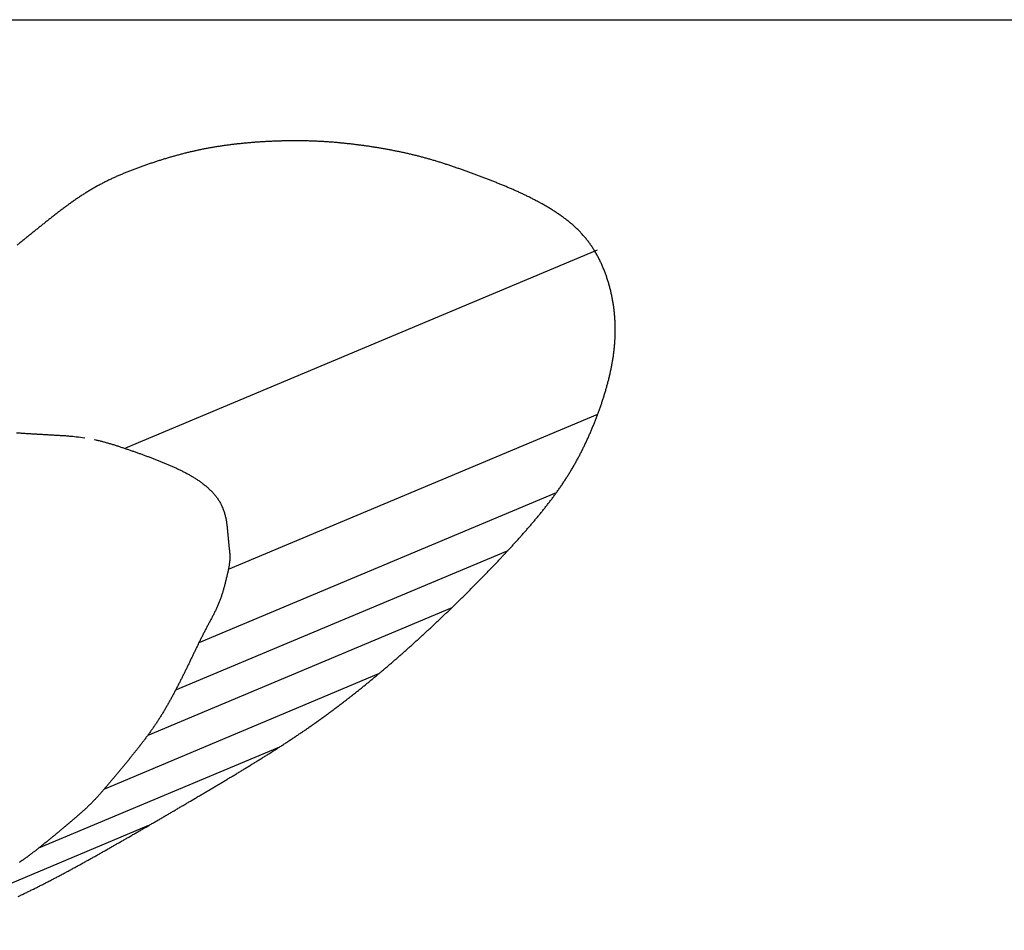
# Model space of a CAD drawing. Extents: x -5467 to 34, y -4442 to 22.
# Drawn here: x 25 to 25, y 4 to 4 of the extents above; entities that cross this region are included whole.
import ezdxf
from ezdxf.enums import TextEntityAlignment as Align

# ---------------------------------------------------------------- set-up
doc = ezdxf.new("R2010")
doc.units = 0
doc.header["$MEASUREMENT"] = 0
doc.linetypes.add('HIDDENNEW0', pattern=[0.1875, 0.0625, -0.0625, 0.0625])
for name, color, linetype in [('4', 7, 'CONTINUOUS'), ('DIM', 2, 'HIDDENNEW0'), ('TITLE', 1, 'CONTINUOUS'), ('TXT', 4, 'HIDDENNEW0')]:
    doc.layers.add(name, color=color, linetype=linetype)
doc.styles.get("Standard").update_dxf_attribs({"font": 'monotxt.shx'})

# ---------------------------------------------------------------- blocks, each defined once
blk = doc.blocks.new('SDTIT00')
at = {"layer": 'DIM', "color": 2, "linetype": 'Continuous'}
for p, q in [((24.77536, 3.7164), (24.54046, 3.61777)), ((24.77567, 3.63463), (24.59173, 3.55739)), ((24.75502, 3.59553), (24.57702, 3.52079)), ((24.73088, 3.56675), (24.56544, 3.49729)), ((24.70304, 3.53838), (24.5516, 3.47479)), ((24.6666, 3.50542), (24.52999, 3.44806)), ((24.61721, 3.46898), (24.49728, 3.41862)), ((24.55203, 3.42983), (24.42783, 3.37768))]:
    blk.add_line(p, q, dxfattribs=at)
for points in [[(24.48702, 3.39452, 0.001143), (24.48874, 3.39533, 0.001111), (24.49045, 3.39615, 0.001082), (24.49216, 3.39698, 0.001049), (24.49386, 3.39782, 0.001022), (24.49556, 3.39866, 0.000995), (24.49726, 3.39951, 0.00097), (24.49896, 3.40036, 0.000943), (24.50065, 3.40123, 0.000916), (24.50234, 3.40209, 0.000882), (24.50402, 3.40297, 0.000852), (24.5057, 3.40385, 0.000817), (24.50738, 3.40473, 0.000786), (24.50906, 3.40562, 0.000752), (24.51074, 3.40652, 0.000722), (24.51241, 3.40742, 0.000687), (24.51408, 3.40833, 0.000654), (24.51574, 3.40923, 0.000615), (24.51741, 3.41015, 0.00058), (24.51907, 3.41106, 0.00054), (24.52073, 3.41198, 0.000503), (24.52239, 3.41291, 0.000457), (24.52405, 3.41383, 0.000418), (24.5257, 3.41476, 0.000375), (24.52736, 3.41569, 0.000339), (24.52901, 3.41663, 0.000302), (24.53066, 3.41756, 0.000271), (24.53231, 3.4185, 0.00024), (24.53396, 3.41944, 0.000224), (24.53561, 3.42038, 0.000217), (24.53726, 3.42132, 0.000211), (24.53891, 3.42226, 0.000202), (24.54056, 3.42321, 0.000196), (24.5422, 3.42415, 0.000191), (24.54385, 3.4251, 0.000187), (24.54549, 3.42605, 0.000183), (24.54714, 3.427, 0.000182), (24.54878, 3.42795, 0.000183), (24.55043, 3.4289, 0.000182), (24.55207, 3.42985, 0.000178), (24.55371, 3.43081, 0.000173), (24.55535, 3.43176, 0.000166), (24.55699, 3.43272, 0.00016), (24.55863, 3.43367, 0.000153), (24.56027, 3.43463, 0.000147), (24.56191, 3.43559, 0.00014), (24.56355, 3.43655, 0.000134), (24.56518, 3.43751, 0.000129), (24.56682, 3.43847, 0.000125), (24.56846, 3.43944, 0.00012), (24.57009, 3.4404, 0.000117), (24.57173, 3.44136, 0.000113), (24.57336, 3.44233, 0.00011), (24.575, 3.44329, 0.000106), (24.57663, 3.44426, 0.000103), (24.57827, 3.44523, 0.000099), (24.5799, 3.44619, 0.000094), (24.58153, 3.44716, 0.000086), (24.58317, 3.44813, 0.000095), (24.5848, 3.4491, 0.000121), (24.58643, 3.45007, 0.000146), (24.58806, 3.45104, 0.000178), (24.58969, 3.45201, 0.000207), (24.59132, 3.45299, 0.000239), (24.59295, 3.45396, 0.000268), (24.59458, 3.45494, 0.000301), (24.59621, 3.45592, 0.000333), (24.59783, 3.4569, 0.000373), (24.59945, 3.45789, 0.000409), (24.60108, 3.45887, 0.00045), (24.6027, 3.45986, 0.000477), (24.60431, 3.46086, 0.000497), (24.60593, 3.46185, 0.000515), (24.60754, 3.46285, 0.000536), (24.60916, 3.46386, 0.000566), (24.61077, 3.46487, 0.000614), (24.61237, 3.46588, 0.000655), (24.61397, 3.46689, 0.000702), (24.61558, 3.46791, 0.000735), (24.61717, 3.46894, 0.000764), (24.61877, 3.46997, 0.000791), (24.62036, 3.47101, 0.000821), (24.62195, 3.47205, 0.000851), (24.62353, 3.47309, 0.000887), (24.62511, 3.47415, 0.00092), (24.62669, 3.4752, 0.000957), (24.62826, 3.47627, 0.000995), (24.62983, 3.47734, 0.001045), (24.63139, 3.47842, 0.001082), (24.63295, 3.4795, 0.001116), (24.6345, 3.48059, 0.001121), (24.63605, 3.48169, 0.001099), (24.6376, 3.4828, 0.001083), (24.63913, 3.48391, 0.001069), (24.64067, 3.48503, 0.001059), (24.6422, 3.48615, 0.001049), (24.64372, 3.48728, 0.001039), (24.64524, 3.48842, 0.001027), (24.64676, 3.48956, 0.001015), (24.64827, 3.49071, 0.000999), (24.64978, 3.49187, 0.000986), (24.65128, 3.49303, 0.000972), (24.65277, 3.4942, 0.00096), (24.65427, 3.49537, 0.000947), (24.65575, 3.49655, 0.000935), (24.65724, 3.49774, 0.000921), (24.65872, 3.49893, 0.000908), (24.66019, 3.50012, 0.000893), (24.66166, 3.50132, 0.000879), (24.66313, 3.50253, 0.000861), (24.66459, 3.50374, 0.000844), (24.66605, 3.50496, 0.000824), (24.6675, 3.50618, 0.000809), (24.66896, 3.5074, 0.000798), (24.6704, 3.50863, 0.000788), (24.67185, 3.50987, 0.000779), (24.67328, 3.5111, 0.000764), (24.67472, 3.51235, 0.00074), (24.67615, 3.51359, 0.000719), (24.67758, 3.51485, 0.000695), (24.679, 3.5161, 0.00069), (24.68042, 3.51736, 0.000701), (24.68184, 3.51862, 0.000708), (24.68325, 3.51989, 0.000713), (24.68466, 3.52116, 0.000704), (24.68607, 3.52244, 0.000678), (24.68747, 3.52372, 0.000662), (24.68887, 3.525, 0.000649), (24.69027, 3.52629, 0.000649), (24.69166, 3.52758, 0.00066), (24.69305, 3.52887, 0.000664), (24.69444, 3.53017, 0.000662), (24.69582, 3.53147, 0.000655), (24.6972, 3.53278, 0.000642), (24.69857, 3.53408, 0.000634), (24.69995, 3.5354, 0.000627), (24.70132, 3.53671, 0.000622), (24.70268, 3.53803, 0.000617), (24.70404, 3.53935, 0.000613), (24.7054, 3.54068, 0.00061), (24.70676, 3.54201, 0.000608), (24.70811, 3.54334, 0.000606), (24.70946, 3.54467, 0.000596), (24.71081, 3.54601, 0.000576), (24.71215, 3.54735, 0.000558), (24.71349, 3.5487, 0.000539), (24.71483, 3.55005, 0.000536), (24.71617, 3.5514, 0.00055), (24.7175, 3.55275, 0.000562), (24.71882, 3.55411, 0.000575), (24.72015, 3.55547, 0.000583), (24.72147, 3.55683, 0.00059), (24.72279, 3.55819, 0.000603), (24.72411, 3.55956, 0.000625), (24.72542, 3.56094, 0.000661), (24.72673, 3.56231, 0.00072), (24.72803, 3.56369, 0.000764), (24.72933, 3.56508, 0.000806), (24.73062, 3.56646, 0.000835), (24.73192, 3.56786, 0.000859), (24.7332, 3.56925, 0.000894), (24.73448, 3.57066, 0.000948), (24.73576, 3.57206, 0.001002), (24.73702, 3.57347, 0.00107), (24.73829, 3.57489, 0.001128), (24.73954, 3.57632, 0.001188), (24.74079, 3.57775, 0.001244), (24.74204, 3.57918, 0.001308), (24.74327, 3.58063, 0.00138), (24.74449, 3.58208, 0.00148), (24.74571, 3.58353, 0.001572), (24.74692, 3.585, 0.00168), (24.74811, 3.58647, 0.001778), (24.7493, 3.58796, 0.001893), (24.75048, 3.58945, 0.002018), (24.75164, 3.59095, 0.002187), (24.75278, 3.59246, 0.002344), (24.75392, 3.59398, 0.002527), (24.75503, 3.59552, 0.002647), (24.75614, 3.59707, 0.002734), (24.75722, 3.59863, 0.002804), (24.75829, 3.6002, 0.002876), (24.75933, 3.60178, 0.00293), (24.76036, 3.60338, 0.002982), (24.76137, 3.60499, 0.00302), (24.76236, 3.60661, 0.003057), (24.76333, 3.60824, 0.003086), (24.76427, 3.60988, 0.003114), (24.7652, 3.61154, 0.003129), (24.76611, 3.61321, 0.003132), (24.76699, 3.61489, 0.00312), (24.76786, 3.61658, 0.003088), (24.7687, 3.61828, 0.003044), (24.76953, 3.61999, 0.002977), (24.77033, 3.62171, 0.002896), (24.77111, 3.62344, 0.002782), (24.77188, 3.62518, 0.002655), (24.77262, 3.62693, 0.002484), (24.77335, 3.62868, 0.002379), (24.77406, 3.63044, 0.002314), (24.77476, 3.6322, 0.002321), (24.77544, 3.63398, 0.002403), (24.7761, 3.63576, 0.002481), (24.77674, 3.63754, 0.002577), (24.77737, 3.63934, 0.002639), (24.77798, 3.64114, 0.002685), (24.77856, 3.64294, 0.002748), (24.77913, 3.64475, 0.002846), (24.77967, 3.64657, 0.002963), (24.78019, 3.6484, 0.003129), (24.78069, 3.65023, 0.003269), (24.78117, 3.65207, 0.003419), (24.78162, 3.65391, 0.003553), (24.78204, 3.65576, 0.003705), (24.78243, 3.65762, 0.003901), (24.78279, 3.65949, 0.004192), (24.78312, 3.66136, 0.004402), (24.78342, 3.66323, 0.004585), (24.78368, 3.66511, 0.004722), (24.78391, 3.667, 0.004847), (24.78409, 3.66889, 0.004994), (24.78424, 3.67078, 0.0052), (24.78435, 3.67267, 0.005301), (24.78442, 3.67457, 0.005321), (24.78445, 3.67647, 0.005404), (24.78443, 3.67837, 0.005572), (24.78438, 3.68027, 0.005636), (24.78428, 3.68216, 0.005611), (24.78413, 3.68406, 0.005645), (24.78395, 3.68595, 0.005748), (24.78372, 3.68783, 0.005751), (24.78345, 3.68971, 0.005657), (24.78313, 3.69158, 0.005659), (24.78277, 3.69345, 0.005759), (24.78237, 3.6953, 0.005848), (24.78193, 3.69715, 0.00595), (24.78143, 3.69898, 0.006027), (24.7809, 3.7008, 0.006102), (24.78032, 3.70261, 0.006203), (24.7797, 3.7044, 0.006357), (24.77902, 3.70618, 0.006517), (24.77831, 3.70794, 0.006724), (24.77754, 3.70968, 0.006913), (24.77673, 3.71139, 0.007134), (24.77586, 3.71308, 0.007379), (24.77495, 3.71474, 0.007713), (24.77398, 3.71638, 0.008033), (24.77296, 3.71798, 0.008422), (24.77188, 3.71954, 0.008634), (24.77075, 3.72107, 0.008726), (24.76957, 3.72256, 0.008757), (24.76834, 3.724, 0.008733), (24.76705, 3.7254, 0.008633), (24.76572, 3.72675, 0.008429), (24.76435, 3.72806, 0.008175), (24.76293, 3.72933, 0.007804), (24.76148, 3.73055, 0.007383), (24.75999, 3.73172, 0.0068), (24.75847, 3.73286, 0.006316), (24.75692, 3.73396, 0.005805), (24.75535, 3.73503, 0.005322), (24.75376, 3.73607, 0.004742), (24.75215, 3.73707, 0.004394), (24.75052, 3.73805, 0.004186), (24.74888, 3.739, 0.00393), (24.74722, 3.73992, 0.003558), (24.74555, 3.74083, 0.003325), (24.74387, 3.74171, 0.003169), (24.74217, 3.74257, 0.002979), (24.74047, 3.74341, 0.002704), (24.73876, 3.74423, 0.002544), (24.73704, 3.74504, 0.002457), (24.73531, 3.74582, 0.002347), (24.73358, 3.7466, 0.002188), (24.73184, 3.74735, 0.002048), (24.73009, 3.7481, 0.001891), (24.72834, 3.74883, 0.001776), (24.72658, 3.74955, 0.001674), (24.72482, 3.75026, 0.001551), (24.72305, 3.75095, 0.001375), (24.72129, 3.75164, 0.001247), (24.71951, 3.75232, 0.001133), (24.71774, 3.75299, 0.001033), (24.71596, 3.75366, 0.000921), (24.71418, 3.75432, 0.000811), (24.7124, 3.75497, 0.000675), (24.71061, 3.75562, 0.000721), (24.70882, 3.75626, 0.000962), (24.70703, 3.7569, 0.001124), (24.70524, 3.75752, 0.001248), (24.70345, 3.75814, 0.001407), (24.70165, 3.75875, 0.001642), (24.69984, 3.75934, 0.001775), (24.69804, 3.75992, 0.00184), (24.69622, 3.76049, 0.001937), (24.69441, 3.76104, 0.002091), (24.69259, 3.76157, 0.002189), (24.69076, 3.76209, 0.002257), (24.68893, 3.7626, 0.002292), (24.68709, 3.76308, 0.002302), (24.68525, 3.76355, 0.002331), (24.68341, 3.764, 0.002385), (24.68156, 3.76444, 0.002341), (24.67971, 3.76486, 0.002185), (24.67785, 3.76526, 0.002074), (24.676, 3.76564, 0.001979), (24.67413, 3.76601, 0.001907), (24.67227, 3.76637, 0.001842), (24.6704, 3.76672, 0.001801), (24.66853, 3.76705, 0.001775), (24.66666, 3.76736, 0.001749), (24.66478, 3.76767, 0.001716), (24.66291, 3.76796, 0.001686), (24.66103, 3.76824, 0.001651), (24.65915, 3.76851, 0.001651), (24.65727, 3.76876, 0.001684), (24.65539, 3.769, 0.001698), (24.6535, 3.76923, 0.001696), (24.65161, 3.76944, 0.001722), (24.64973, 3.76965, 0.001784), (24.64784, 3.76983, 0.001835), (24.64595, 3.77001, 0.001886), (24.64406, 3.77017, 0.001923), (24.64216, 3.77031, 0.001953), (24.64027, 3.77044, 0.001982), (24.63837, 3.77056, 0.002016), (24.63648, 3.77066, 0.002038), (24.63458, 3.77074, 0.002054), (24.63268, 3.77081, 0.002051), (24.63078, 3.77086, 0.002031), (24.62889, 3.7709, 0.002008), (24.62699, 3.77092, 0.001977), (24.62509, 3.77092, 0.001941), (24.62319, 3.77092, 0.001889), (24.62129, 3.77089, 0.001846), (24.6194, 3.77086, 0.001801), (24.6175, 3.77081, 0.001755), (24.6156, 3.77074, 0.001695), (24.6137, 3.77067, 0.00167), (24.61181, 3.77058, 0.001671), (24.60991, 3.77048, 0.001684), (24.60801, 3.77037, 0.001711), (24.60612, 3.77024, 0.001748), (24.60423, 3.7701, 0.001804), (24.60233, 3.76994, 0.00185), (24.60044, 3.76977, 0.001899), (24.59855, 3.76959, 0.001937), (24.59667, 3.76939, 0.001973), (24.59478, 3.76918, 0.002019), (24.59289, 3.76895, 0.002087), (24.59101, 3.7687, 0.002157), (24.58913, 3.76844, 0.002247), (24.58725, 3.76816, 0.002315), (24.58538, 3.76787, 0.002379), (24.5835, 3.76755, 0.002458), (24.58164, 3.76722, 0.002574), (24.57977, 3.76686, 0.002639), (24.57791, 3.76649, 0.002669), (24.57605, 3.7661, 0.002642), (24.5742, 3.76568, 0.002549), (24.57235, 3.76525, 0.002469), (24.57051, 3.7648, 0.002383), (24.56866, 3.76434, 0.002343), (24.56683, 3.76385, 0.002336), (24.565, 3.76335, 0.002291), (24.56317, 3.76283, 0.002194), (24.56135, 3.7623, 0.002146), (24.55953, 3.76175, 0.002136), (24.55772, 3.76119, 0.002102), (24.55591, 3.76061, 0.002037), (24.55411, 3.76001, 0.001978), (24.55231, 3.7594, 0.001912), (24.55052, 3.75878, 0.00188), (24.54873, 3.75815, 0.001876), (24.54694, 3.7575, 0.001912), (24.54516, 3.75683, 0.001998), (24.54339, 3.75616, 0.002166), (24.54162, 3.75546, 0.002458), (24.53986, 3.75475, 0.002723), (24.53811, 3.75402, 0.003026), (24.53637, 3.75326, 0.003232), (24.53464, 3.75248, 0.003392), (24.53292, 3.75168, 0.00357), (24.53121, 3.75085, 0.003812), (24.52951, 3.75, 0.003945), (24.52783, 3.74912, 0.004003), (24.52616, 3.74821, 0.004039), (24.52451, 3.74727, 0.004062), (24.52287, 3.74631, 0.004066), (24.52125, 3.74532, 0.004052), (24.51965, 3.7443, 0.003889), (24.51806, 3.74327, 0.003536), (24.51649, 3.74221, 0.003215), (24.51492, 3.74113, 0.002841), (24.51337, 3.74003, 0.002576), (24.51183, 3.73892, 0.002351), (24.5103, 3.73779, 0.002128), (24.50878, 3.73666, 0.001848), (24.50727, 3.73551, 0.001626), (24.50577, 3.73435, 0.001406), (24.50427, 3.73318, 0.001241), (24.50277, 3.73201, 0.001091), (24.50129, 3.73083, 0.000932), (24.4998, 3.72965, 0.000724), (24.49832, 3.72846, 0.000541), (24.49684, 3.72727, 0.000338), (24.49536, 3.72608, 0.000212), (24.49388, 3.72489, 0.000132), (24.49241, 3.7237, 0.000147), (24.49093, 3.7225, 0.000261), (24.48946, 3.72131, 0.000386), (24.48798, 3.72011, 0.000553), (24.48652, 3.71891, 0.000709)], [(24.48617, 3.62552, 0.00023), (24.48807, 3.6254, 0.000235), (24.48996, 3.62528, 0.000229), (24.49186, 3.62516, 0.000216), (24.49375, 3.62505, 0.000191), (24.49565, 3.62493, 0.00017), (24.49754, 3.62482, 0.000147), (24.49944, 3.62471, 0.000232), (24.50133, 3.6246, 0.000453), (24.50321, 3.62449, 0.000183), (24.50512, 3.62438, -0.000646), (24.50708, 3.62427, -0.000319), (24.50891, 3.62416, 0.001258), (24.51057, 3.62407, -0.002555), (24.5127, 3.62389, -0.007927), (24.51597, 3.62355, -0.004095), (24.52025, 3.62304, -0.001981)], [(24.52488, 3.62218), (24.52573, 3.62199, -0.002266), (24.52657, 3.62179, -0.002289), (24.52742, 3.62159, -0.002267), (24.52827, 3.62138, -0.002196), (24.52911, 3.62115, -0.002086), (24.52995, 3.62093, -0.001909), (24.53079, 3.62069, -0.001766), (24.53163, 3.62045, -0.001619), (24.53247, 3.62021, -0.001508), (24.5333, 3.61996, -0.001403), (24.53413, 3.6197, -0.001318), (24.53497, 3.61945, -0.00123), (24.5358, 3.61918, -0.001154), (24.53663, 3.61892, -0.001072), (24.53746, 3.61865, -0.000966), (24.53828, 3.61838, -0.000809), (24.53911, 3.6181, -0.000695), (24.53994, 3.61782, -0.000596), (24.54076, 3.61754, -0.000532), (24.54159, 3.61726, -0.000487), (24.54241, 3.61698, -0.000479), (24.54324, 3.6167, -0.000504), (24.54406, 3.61641, -0.000519), (24.54488, 3.61612, -0.000525), (24.54571, 3.61583, -0.000531), (24.54653, 3.61554, -0.00054), (24.54735, 3.61525, -0.000553), (24.54817, 3.61496, -0.000574), (24.54899, 3.61466, -0.000605), (24.54981, 3.61436, -0.000656), (24.55063, 3.61406, -0.000692), (24.55144, 3.61376, -0.000725), (24.55226, 3.61345, -0.00074), (24.55307, 3.61314, -0.000739), (24.55389, 3.61283, -0.000767), (24.5547, 3.61252, -0.000831), (24.55552, 3.61221, -0.00087), (24.55633, 3.61189, -0.000893), (24.55714, 3.61156, -0.00091), (24.55795, 3.61124, -0.000922), (24.55875, 3.61091, -0.000953), (24.55956, 3.61058, -0.00101), (24.56037, 3.61025, -0.001079), (24.56117, 3.60991, -0.001178), (24.56197, 3.60957, -0.001251), (24.56277, 3.60922, -0.001317), (24.56357, 3.60887, -0.001364), (24.56436, 3.60852, -0.001404), (24.56516, 3.60816, -0.001536), (24.56595, 3.60779, -0.001794), (24.56674, 3.60742, -0.001913), (24.56753, 3.60705, -0.001923), (24.56831, 3.60666, -0.00199), (24.56909, 3.60627, -0.002129), (24.56987, 3.60588, -0.0023), (24.57064, 3.60547, -0.002546), (24.57141, 3.60506, -0.002706), (24.57217, 3.60464, -0.002821), (24.57293, 3.60421, -0.002985), (24.57368, 3.60377, -0.003239), (24.57443, 3.60332, -0.003496), (24.57517, 3.60287, -0.003824), (24.5759, 3.60239, -0.004022), (24.57663, 3.60191, -0.004142), (24.57735, 3.60141, -0.004247), (24.57805, 3.60091, -0.004366), (24.57875, 3.60039, -0.004471), (24.57944, 3.59985, -0.004592), (24.58012, 3.59931, -0.004761), (24.58079, 3.59875, -0.005024), (24.58145, 3.59818, -0.005236), (24.58209, 3.59759, -0.005451), (24.58272, 3.59699, -0.005687), (24.58334, 3.59637, -0.006007), (24.58394, 3.59574, -0.00635), (24.58453, 3.59509, -0.006805), (24.58509, 3.59443, -0.007267), (24.58564, 3.59375, -0.007858), (24.58616, 3.59305, -0.008289), (24.58666, 3.59234, -0.008675), (24.58713, 3.59161, -0.008935), (24.58758, 3.59086, -0.009141), (24.588, 3.59009, -0.009221), (24.58839, 3.58932, -0.009193), (24.58875, 3.58852, -0.009135), (24.58908, 3.58772, -0.00903), (24.58939, 3.5869, -0.00867), (24.58966, 3.58607, -0.007961), (24.58991, 3.58524, -0.007421), (24.59014, 3.58439, -0.006905), (24.59034, 3.58355, -0.006711), (24.59052, 3.58269, -0.006788), (24.59068, 3.58184, -0.006341), (24.59081, 3.58098, -0.005255), (24.59093, 3.58011, -0.004321), (24.59104, 3.57925, -0.003298), (24.59114, 3.57838, -0.002429), (24.59123, 3.57751, -0.001493), (24.59131, 3.57665, -0.000925), (24.59139, 3.57578, -0.000581), (24.59148, 3.57491, -0.000373), (24.59156, 3.57404, -0.000248), (24.59164, 3.57317, -0.000018), (24.59172, 3.57231, 0.000378), (24.5918, 3.57144, 0.000537), (24.59188, 3.57057, 0.000501), (24.59197, 3.5697, 0.000873), (24.59206, 3.56884, 0.001748), (24.59216, 3.56797, 0.001436), (24.59226, 3.56711, -0.00014), (24.59235, 3.56624, -0.002485), (24.59243, 3.56537, -0.006197), (24.59249, 3.5645, -0.008721), (24.59251, 3.56363, -0.010721), (24.59249, 3.56276, -0.011166), (24.59243, 3.56189, -0.010176), (24.59234, 3.56102, -0.008783), (24.59222, 3.56016, -0.006608), (24.59209, 3.5593, -0.005144), (24.59193, 3.55844, -0.004006), (24.59177, 3.55758, -0.003243), (24.59159, 3.55673, -0.00266), (24.59141, 3.55588, -0.002273), (24.59122, 3.55503, -0.001981), (24.59102, 3.55418, -0.001668), (24.59082, 3.55333, -0.001251), (24.59061, 3.55248, -0.001019), (24.5904, 3.55164, -0.000912), (24.59019, 3.55079, -0.000975), (24.58997, 3.54995, -0.001222), (24.58975, 3.5491, -0.001453), (24.58953, 3.54826, -0.001726), (24.58929, 3.54742, -0.002048), (24.58905, 3.54658, -0.002501), (24.58881, 3.54575, -0.002834), (24.58855, 3.54492, -0.003132), (24.58828, 3.54409, -0.003404), (24.58799, 3.54326, -0.00372), (24.5877, 3.54244, -0.004017), (24.58739, 3.54163, -0.004371), (24.58707, 3.54082, -0.004326), (24.58673, 3.54001, -0.003869), (24.58638, 3.53921, -0.00352), (24.58602, 3.53842, -0.003191), (24.58566, 3.53763, -0.002882), (24.58528, 3.53684, -0.002514), (24.58489, 3.53606, -0.002202), (24.5845, 3.53528, -0.001866), (24.58411, 3.53451, -0.001552), (24.58371, 3.53373, -0.001179), (24.5833, 3.53296, -0.000863), (24.5829, 3.53219, -0.000522), (24.58249, 3.53142, -0.000336), (24.58208, 3.53065, -0.000257), (24.58167, 3.52988, -0.000073), (24.58127, 3.52911, 0.000262), (24.58086, 3.52834, 0.000443), (24.58045, 3.52757, 0.000515), (24.58005, 3.52679, 0.000615), (24.57965, 3.52602, 0.000767), (24.57925, 3.52524, 0.000812), (24.57885, 3.52447, 0.000763), (24.57846, 3.52369, 0.000793), (24.57807, 3.52291, 0.000911), (24.57768, 3.52213, 0.00091), (24.57729, 3.52135, 0.000788), (24.57691, 3.52057, 0.000637), (24.57653, 3.51979, 0.000419), (24.57614, 3.519, 0.000361), (24.57576, 3.51822, 0.00045), (24.57539, 3.51743, 0.000388), (24.57501, 3.51665, 0.000159), (24.57463, 3.51586, 0.000065), (24.57425, 3.51507, 0.000083), (24.57388, 3.51429, 0.000072), (24.5735, 3.5135, 0.00003), (24.57312, 3.51272, -0.000008), (24.57275, 3.51193, -0.000051), (24.57237, 3.51114, -0.000161), (24.57199, 3.51036, -0.000366), (24.57161, 3.50957, -0.000425), (24.57123, 3.50879, -0.000353), (24.57085, 3.50801, -0.000347), (24.57047, 3.50722, -0.000407), (24.57009, 3.50644, -0.000471), (24.5697, 3.50566, -0.000555), (24.56931, 3.50488, -0.00055), (24.56892, 3.5041, -0.000453), (24.56853, 3.50332, -0.000469), (24.56814, 3.50254, -0.000599), (24.56775, 3.50176, -0.000612), (24.56735, 3.50098, -0.000509), (24.56696, 3.50021, -0.00047), (24.56656, 3.49943, -0.000485), (24.56616, 3.49866, -0.000468), (24.56575, 3.49789, -0.000414), (24.56535, 3.49711, -0.000483), (24.56495, 3.49634, -0.000692), (24.56454, 3.49557, -0.000803), (24.56413, 3.4948, -0.000847), (24.56372, 3.49403, -0.00089), (24.5633, 3.49327, -0.000945), (24.56289, 3.4925, -0.001009), (24.56246, 3.49174, -0.001098), (24.56204, 3.49098, -0.001163), (24.56161, 3.49022, -0.001222), (24.56118, 3.48946, -0.001264), (24.56074, 3.48871, -0.001301), (24.5603, 3.48795, -0.001371), (24.55986, 3.4872, -0.00149), (24.55941, 3.48646, -0.001541), (24.55896, 3.48571, -0.001536), (24.5585, 3.48497, -0.001513), (24.55803, 3.48423, -0.001466), (24.55757, 3.4835, -0.001433), (24.5571, 3.48276, -0.001404), (24.55662, 3.48203, -0.0014), (24.55614, 3.4813, -0.001419), (24.55566, 3.48058, -0.001401), (24.55517, 3.47986, -0.001343), (24.55468, 3.47914, -0.001288), (24.55418, 3.47842, -0.001224), (24.55369, 3.4777, -0.001204), (24.55318, 3.47699, -0.001224), (24.55268, 3.47628, -0.001231), (24.55217, 3.47557, -0.001227), (24.55166, 3.47487, -0.001178), (24.55114, 3.47417, -0.001073), (24.55062, 3.47347, -0.001033), (24.5501, 3.47277, -0.001047), (24.54958, 3.47207, -0.001051), (24.54905, 3.47138, -0.001048), (24.54852, 3.47069, -0.001005), (24.54799, 3.47, -0.000912), (24.54745, 3.46931, -0.000838), (24.54691, 3.46862, -0.000766), (24.54637, 3.46794, -0.000714), (24.54583, 3.46725, -0.000671), (24.54529, 3.46657, -0.000619), (24.54474, 3.46589, -0.000544), (24.5442, 3.46521, -0.000474), (24.54365, 3.46453, -0.000393), (24.5431, 3.46386, -0.000384), (24.54255, 3.46318, -0.000443), (24.542, 3.4625, -0.000416), (24.54145, 3.46183, -0.000297), (24.5409, 3.46116, -0.00022), (24.54034, 3.46048, -0.000166), (24.53979, 3.45981, -0.000148), (24.53924, 3.45914, -0.000165), (24.53868, 3.45846, -0.000107), (24.53813, 3.45779, 0.000039), (24.53758, 3.45712, 0.000058), (24.53702, 3.45644, -0.000045), (24.53647, 3.45577, -0.00013), (24.53591, 3.4551, -0.000218), (24.53536, 3.45443, -0.000257), (24.5348, 3.45376, -0.000256), (24.53424, 3.45309, -0.000286), (24.53368, 3.45242, -0.000353), (24.53313, 3.45175, -0.000431), (24.53257, 3.45108, -0.00054), (24.53201, 3.45041, -0.000623), (24.53144, 3.44975, -0.000703), (24.53088, 3.44908, -0.000755), (24.53031, 3.44842, -0.000792), (24.52974, 3.44776, -0.000884), (24.52917, 3.4471, -0.001056), (24.52859, 3.44645, -0.001153), (24.52801, 3.4458, -0.0012), (24.52743, 3.44515, -0.001365), (24.52685, 3.4445, -0.001689), (24.52626, 3.44386, -0.001875), (24.52566, 3.44322, -0.00197), (24.52506, 3.44259, -0.001976), (24.52446, 3.44196, -0.001895), (24.52385, 3.44134, -0.001926), (24.52323, 3.44072, -0.002077), (24.52261, 3.44011, -0.002105), (24.52199, 3.4395, -0.002019), (24.52136, 3.4389, -0.001913), (24.52072, 3.4383, -0.00176), (24.52008, 3.43771, -0.001688), (24.51944, 3.43712, -0.00168), (24.5188, 3.43654, -0.001577), (24.51815, 3.43596, -0.001354), (24.51749, 3.43538, -0.001153), (24.51684, 3.4348, -0.000923), (24.51618, 3.43423, -0.000788), (24.51552, 3.43366, -0.000715), (24.51486, 3.43309, -0.000674), (24.5142, 3.43252, -0.000655), (24.51354, 3.43196, -0.000593), (24.51287, 3.43139, -0.000474), (24.51221, 3.43083, -0.00047), (24.51154, 3.43027, -0.000579), (24.51087, 3.42971, -0.000543), (24.5102, 3.42915, -0.000352), (24.50953, 3.42859, -0.0003), (24.50886, 3.42804, -0.000373), (24.50819, 3.42748, -0.000367), (24.50752, 3.42692, -0.000278), (24.50685, 3.42637, -0.000212), (24.50617, 3.42582, -0.000151), (24.5055, 3.42526, -0.000154), (24.50483, 3.42471, -0.00022), (24.50415, 3.42416, -0.000249), (24.50348, 3.42361, -0.000247), (24.5028, 3.42305, -0.000277), (24.50212, 3.4225, -0.000348), (24.50145, 3.42196, -0.000405), (24.50077, 3.42141, -0.000463), (24.50009, 3.42086, -0.000474), (24.49941, 3.42032, -0.000442), (24.49873, 3.41977, -0.000471), (24.49805, 3.41923, -0.000568), (24.49737, 3.41869, -0.000652), (24.49668, 3.41815, -0.000745), (24.49599, 3.41761, -0.000814), (24.49531, 3.41708, -0.000877), (24.49461, 3.41654, -0.000946), (24.49392, 3.41601, -0.001038), (24.49323, 3.41549, -0.001145), (24.49253, 3.41497, -0.001296), (24.49183, 3.41445, -0.001425), (24.49113, 3.41393, -0.001564), (24.49042, 3.41342, -0.001651), (24.48971, 3.41292, -0.001705), (24.489, 3.41241, -0.00177), (24.48828, 3.41192, -0.001859), (24.48756, 3.41143, -0.00194)]]:
    blk.add_lwpolyline(points, format="xyb", dxfattribs=at)
at = {"layer": 'TXT', "color": 7, "linetype": 'Continuous'}
blk.add_line((24, 3.83125), (33, 3.83125), dxfattribs=at)
at = {"layer": '4', "color": 4, "linetype": 'Continuous', "flags": 4}
for tag, p in [('ACAD', (21.91667, 3.21309)), ('MECH', (22.75, 3.21309)), ('IDEAS', (23.58333, 3.21309)), ('DRAFTER', (24.9375, 2.55818)), ('CHECKER', (24.9375, 2.16235)), ('CHECK_DATE', (26.4375, 2.16235)), ('APP_1_DATE', (26.4375, 1.76652)), ('APP_2_DATE', (26.4375, 1.37068)), ('APP_3_DATE', (26.4375, 0.97485)), ('APP_4_DATE', (26.4375, 0.57902))]:
    blk.add_attdef(tag, text='', height=0.11, dxfattribs=at).set_placement(p, align=Align.CENTER)
for tag, p, width in [('CATEGORY_NAME', (27.82092, 2.978), 1.636364), ('PROJECT_NAME', (27.82092, 2.57175), 1.636364), ('TOLX', (19.77398, 2.26688), 0.727273), ('TOLXX', (19.77398, 2.13735), 0.727273), ('TITLE1', (27.58846, 2.1055), 1.636364), ('TOLXXX', (19.77398, 2.00783), 0.727273), ('TITLE2', (27.58846, 1.75925), 1.636364), ('TITLE3', (27.58846, 1.413), 1.636364), ("MAT'L_1", (19.07913, 0.87529), 1.272727), ('SCALE', (27.9085, 0.74741), 1.090909), ('DWG_NO.', (29.40735, 0.62755), 2.272727), ("MAT'L_2", (19.07913, 0.60688), 1.272727), ('S2', (32.67923, 0.19706), 0.909091), ('FINISH', (19.12811, 0.07217), 1.272727)]:
    blk.add_attdef(tag, p, '', height=0.11, dxfattribs=dict(at, width=width))
for tag, p in [('NA6', (21.65, 2.9059)), ('UO6', (22.9, 2.9059)), ('NA5', (21.65, 2.53576)), ('UO5', (22.9, 2.53576)), ('UO4', (22.9, 2.16562)), ('NA4', (21.65, 2.16562)), ('NA3', (21.65, 1.79549)), ('UO3', (22.9, 1.79549)), ('NA2', (21.65, 1.42535)), ('UO2', (22.9, 1.42535)), ('NA1', (21.65, 1.05521)), ('UO1', (22.9, 1.05521))]:
    blk.add_attdef(tag, text='', height=0.11, dxfattribs=at).set_placement(p, align=Align.MIDDLE_LEFT)
for tag, width, p in [('TOLA', 0.727273, (20.875, 2.26688)), ('REV_LTR', 3.181818, (32.61352, 0.59261))]:
    blk.add_attdef(tag, text='', height=0.11, dxfattribs=dict(at, width=width)).set_placement(p, align=Align.CENTER)

msp = doc.modelspace()

# ---------------------------------------------------------------- block references
at = {"layer": 'TITLE'}
msp.add_blockref('SDTIT00', (0.5, 0.5), dxfattribs=at)

doc.saveas('drawing.dxf')
